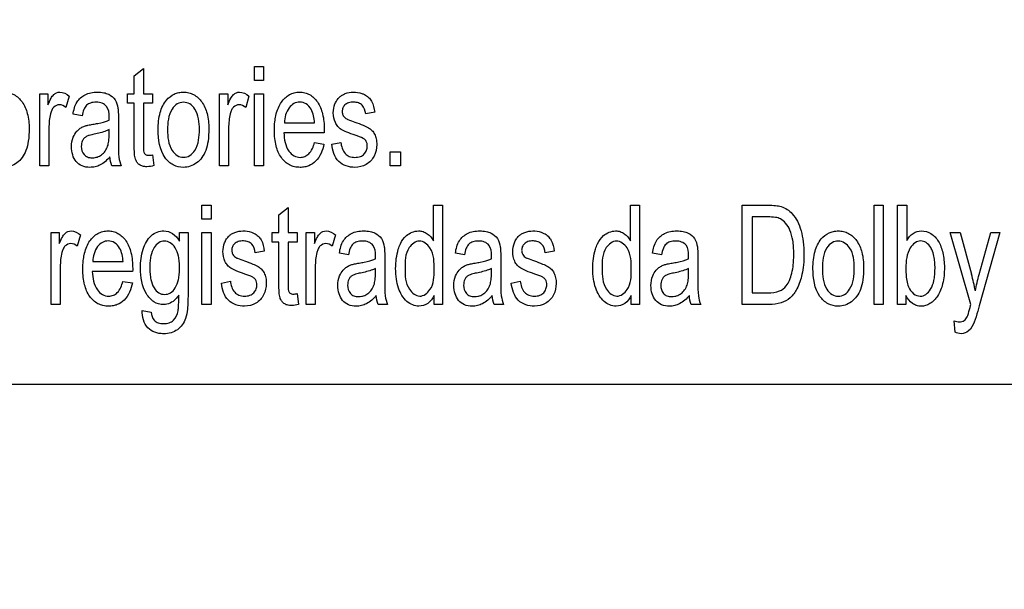
# Model space of a CAD drawing. Units: millimetres. Extents: x 0 to 4000, y 0 to 2000.
# Drawn here: x 2658 to 2682, y 753 to 767 of the extents above; entities that cross this region are included whole.
import ezdxf

# ---------------------------------------------------------------- set-up
doc = ezdxf.new("R2010")
doc.units = ezdxf.units.MM
doc.header["$LTSCALE"] = 220
doc.layers.get('0').update_dxf_attribs({"linetype": 'CONTINUOUS'})
doc.layers.add('7_ALL_FEATURES', color=7, linetype='CONTINUOUS')
doc.layers.add('DEF_DRAFT_DIM', color=7, linetype='CONTINUOUS')
doc.styles.get("Standard").update_dxf_attribs({"font": 'txt', "width": 0.8})
doc.dimstyles.new('DIMSTYLE_5', dxfattribs={"dimtxt": 5, "dimasz": 3, "dimexe": 0.8, "dimexo": 0.2, "dimgap": 1.25, "dimtad": 1, "dimdsep": 46, "dimtxsty": 'Standard', "dimblk": 'OPEN', "dimblk1": 'OPEN', "dimblk2": 'OPEN', "dimcen": 0.09, "dimazin": 2, "dimtp": 0.5, "dimtm": 0.5, "dimtfac": 1, "dimtofl": 0, "dimtmove": 0, "dimatfit": 3, "dimldrblk": 'OPEN', "dimfxl": 1, "dimtolj": 1, "dimarcsym": 0})

# ---------------------------------------------------------------- blocks, each defined once
blk = doc.blocks.new('_OPEN')
at = {"color": 0, "linetype": 'ByBlock'}
for p, q in [((0, 0), (-1, 0.1167)), ((-1, -0.1167), (0, 0)), ((-1, 0), (0, 0))]:
    blk.add_line(p, q, dxfattribs=at)
blk = doc.blocks.new('*D14')
at = {"layer": 'DEF_DRAFT_DIM', "color": 2, "linetype": 'Continuous', "transparency": 16777216}
for p, q in [((2768.927, 802.101), (2768.927, 519.22)), ((2463.827, 626.016), (2463.827, 519.22)), ((2463.827, 520.02), (2616.377, 520.02)), ((2768.927, 520.02), (2616.377, 520.02))]:
    blk.add_line(p, q, dxfattribs=at)
at = {"layer": 'DEF_DRAFT_DIM', "color": 2, "linetype": 'Continuous', "transparency": 16777216, "xscale": 3, "yscale": 3, "zscale": 3, "rotation": 180}
blk.add_blockref('_OPEN', (2463.827, 520.02), dxfattribs=at)
at = {"layer": 'DEF_DRAFT_DIM', "color": 2, "linetype": 'Continuous', "transparency": 16777216, "xscale": 3, "yscale": 3, "zscale": 3}
blk.add_blockref('_OPEN', (2768.927, 520.02), dxfattribs=at)
blk = doc.blocks.new('*D19')
at = {"layer": 'DEF_DRAFT_DIM', "color": 2, "linetype": 'Continuous', "transparency": 16777216}
for p, q in [((2753.353, 813.776), (2423.454, 813.776)), ((2424.254, 813.776), (2424.254, 716.746)), ((2424.254, 619.716), (2424.254, 716.746)), ((2481.607, 619.716), (2423.454, 619.716))]:
    blk.add_line(p, q, dxfattribs=at)
at = {"layer": 'DEF_DRAFT_DIM', "color": 2, "linetype": 'Continuous', "transparency": 16777216, "xscale": 3, "yscale": 3, "zscale": 3}
for p, rotation in [((2424.254, 813.776), 90), ((2424.254, 619.716), 270)]:
    blk.add_blockref('_OPEN', p, dxfattribs=dict(at, rotation=rotation))
blk = doc.blocks.new('*D20')
at = {"layer": 'DEF_DRAFT_DIM', "color": 2, "linetype": 'Continuous', "transparency": 16777216}
for p, q in [((2932.588, 803.216), (2375.546, 803.216)), ((2376.346, 803.216), (2376.346, 711.466)), ((2376.346, 619.716), (2376.346, 711.466)), ((2481.607, 619.716), (2375.546, 619.716))]:
    blk.add_line(p, q, dxfattribs=at)
at = {"layer": 'DEF_DRAFT_DIM', "color": 2, "linetype": 'Continuous', "transparency": 16777216, "xscale": 3, "yscale": 3, "zscale": 3}
for p, rotation in [((2376.346, 803.216), 90), ((2376.346, 619.716), 270)]:
    blk.add_blockref('_OPEN', p, dxfattribs=dict(at, rotation=rotation))

msp = doc.modelspace()

# ---------------------------------------------------------------- linework, layer by layer
at = {"layer": '7_ALL_FEATURES', "color": 40, "linetype": 'Continuous'}
for p, q in [((2660.472, 765.382), (2660.699, 765.565)), ((2660.699, 765.565), (2660.699, 764.939)), ((2663.46, 765.272), (2663.46, 765.62)), ((2663.46, 765.62), (2663.688, 765.62)), ((2663.688, 765.62), (2663.688, 765.272)), ((2660.472, 764.939), (2660.472, 765.382)), ((2663.688, 765.272), (2663.46, 765.272)), ((2658.121, 763.148), (2658.121, 764.939)), ((2658.121, 764.939), (2658.326, 764.939)), ((2658.326, 764.939), (2658.326, 764.667)), ((2658.852, 764.881), (2658.774, 764.6)), ((2660.305, 764.703), (2660.305, 764.939)), ((2660.305, 764.939), (2660.472, 764.939)), ((2660.699, 764.939), (2660.929, 764.939)), ((2660.929, 764.939), (2660.929, 764.703)), ((2662.592, 763.148), (2662.592, 764.939)), ((2662.592, 764.939), (2662.797, 764.939)), ((2662.797, 764.939), (2662.797, 764.667)), ((2663.323, 764.881), (2663.245, 764.6)), ((2663.46, 763.148), (2663.46, 764.939)), ((2663.46, 764.939), (2663.688, 764.939)), ((2663.688, 764.939), (2663.688, 763.148)), ((2660.472, 764.703), (2660.305, 764.703)), ((2660.472, 763.673), (2660.472, 764.703)), ((2660.699, 764.703), (2660.699, 763.656)), ((2660.929, 764.703), (2660.699, 764.703)), ((2659.173, 764.388), (2658.95, 764.428)), ((2660.077, 764.302), (2660.077, 763.898)), ((2666.454, 764.477), (2666.231, 764.437)), ((2658.35, 764.086), (2658.35, 763.148)), ((2659.847, 763.936), (2659.847, 764.047)), ((2662.82, 764.086), (2662.82, 763.148)), ((2664.207, 764.215), (2664.959, 764.215)), ((2665.198, 763.966), (2664.195, 763.966)), ((2664.956, 763.725), (2665.192, 763.686)), ((2665.387, 763.682), (2665.612, 763.73)), ((2660.929, 763.419), (2660.962, 763.151)), ((2666.84, 763.148), (2666.84, 763.494)), ((2666.84, 763.494), (2667.1, 763.494)), ((2667.1, 763.494), (2667.1, 763.148)), ((2658.35, 763.148), (2658.121, 763.148)), ((2660.149, 763.148), (2659.911, 763.148)), ((2662.82, 763.148), (2662.592, 763.148)), ((2663.688, 763.148), (2663.46, 763.148)), ((2667.1, 763.148), (2666.84, 763.148)), ((2662.157, 761.817), (2662.157, 762.166)), ((2662.157, 762.166), (2662.385, 762.166)), ((2662.385, 762.166), (2662.385, 761.817)), ((2664.071, 761.928), (2664.298, 762.111)), ((2664.298, 762.111), (2664.298, 761.485)), ((2667.915, 761.279), (2667.915, 762.166)), ((2667.915, 762.166), (2668.142, 762.166)), ((2668.142, 762.166), (2668.142, 759.694)), ((2672.819, 761.279), (2672.819, 762.166)), ((2672.819, 762.166), (2673.046, 762.166)), ((2673.046, 762.166), (2673.046, 759.694)), ((2675.597, 759.694), (2675.597, 762.166)), ((2675.597, 762.166), (2676.237, 762.166)), ((2678.88, 759.693), (2678.88, 762.166)), ((2678.88, 762.166), (2679.108, 762.166)), ((2679.108, 762.166), (2679.108, 759.693)), ((2679.46, 759.694), (2679.46, 762.166)), ((2679.46, 762.166), (2679.689, 762.166)), ((2679.689, 762.166), (2679.689, 761.284)), ((2664.071, 761.485), (2664.071, 761.928)), ((2675.843, 761.874), (2675.843, 759.985)), ((2676.233, 761.874), (2675.843, 761.874)), ((2662.385, 761.817), (2662.157, 761.817)), ((2658.403, 759.694), (2658.403, 761.485)), ((2658.403, 761.485), (2658.608, 761.485)), ((2658.608, 761.485), (2658.608, 761.213)), ((2659.134, 761.427), (2659.055, 761.146)), ((2661.601, 761.269), (2661.601, 761.485)), ((2661.601, 761.485), (2661.81, 761.485)), ((2661.81, 761.485), (2661.81, 759.937)), ((2662.157, 759.693), (2662.157, 761.485)), ((2662.157, 761.485), (2662.385, 761.485)), ((2662.385, 761.485), (2662.385, 759.693)), ((2663.903, 761.249), (2663.903, 761.485)), ((2663.903, 761.485), (2664.071, 761.485)), ((2664.298, 761.485), (2664.527, 761.485)), ((2664.527, 761.485), (2664.527, 761.249)), ((2664.748, 759.694), (2664.748, 761.485)), ((2664.748, 761.485), (2664.953, 761.485)), ((2664.953, 761.485), (2664.953, 761.213)), ((2665.479, 761.427), (2665.4, 761.146)), ((2681.286, 759.691), (2680.775, 761.485)), ((2680.775, 761.485), (2681.021, 761.485)), ((2681.021, 761.485), (2681.301, 760.447)), ((2681.493, 760.441), (2681.78, 761.485)), ((2682.008, 761.485), (2681.496, 759.663)), ((2681.78, 761.485), (2682.008, 761.485)), ((2664.071, 761.249), (2663.903, 761.249)), ((2664.071, 760.218), (2664.071, 761.249)), ((2664.298, 761.249), (2664.298, 760.202)), ((2664.527, 761.249), (2664.298, 761.249)), ((2663.707, 761.022), (2663.484, 760.982)), ((2665.799, 760.934), (2665.576, 760.974)), ((2666.704, 760.849), (2666.704, 760.444)), ((2668.685, 760.934), (2668.462, 760.974)), ((2669.59, 760.849), (2669.59, 760.444)), ((2670.919, 761.022), (2670.696, 760.982)), ((2673.589, 760.934), (2673.366, 760.974)), ((2674.494, 760.849), (2674.494, 760.444)), ((2658.631, 760.632), (2658.631, 759.694)), ((2659.442, 760.762), (2660.193, 760.762)), ((2664.976, 760.632), (2664.976, 759.694)), ((2660.432, 760.512), (2659.429, 760.512)), ((2666.473, 760.481), (2666.473, 760.592)), ((2669.359, 760.481), (2669.359, 760.592)), ((2674.263, 760.481), (2674.263, 760.592)), ((2660.19, 760.271), (2660.426, 760.232)), ((2662.64, 760.228), (2662.866, 760.276)), ((2669.852, 760.228), (2670.077, 760.276)), ((2664.527, 759.965), (2664.56, 759.697)), ((2667.93, 759.694), (2667.93, 759.92)), ((2672.834, 759.694), (2672.834, 759.92)), ((2675.843, 759.985), (2676.24, 759.985)), ((2679.672, 759.918), (2679.672, 759.694)), ((2658.631, 759.694), (2658.403, 759.694)), ((2662.385, 759.693), (2662.157, 759.693)), ((2664.976, 759.694), (2664.748, 759.694)), ((2666.776, 759.694), (2666.538, 759.694)), ((2668.142, 759.694), (2667.93, 759.694)), ((2669.662, 759.694), (2669.424, 759.694)), ((2673.046, 759.694), (2672.834, 759.694)), ((2674.566, 759.694), (2674.328, 759.694)), ((2676.268, 759.694), (2675.597, 759.694)), ((2679.108, 759.693), (2678.88, 759.693)), ((2679.672, 759.694), (2679.46, 759.694)), ((2660.67, 759.546), (2660.892, 759.502)), ((2680.895, 759.004), (2680.87, 759.289))]:
    msp.add_line(p, q, dxfattribs=at)
at = {"layer": '7_ALL_FEATURES', "color": 7, "linetype": 'Continuous'}
msp.add_line((2611.827, 757.716), (2699.827, 757.716), dxfattribs=at)
at = {"layer": '7_ALL_FEATURES', "color": 40, "linetype": 'Continuous'}
for centre, radius, start, end in [((2656.713, 764.365), 3.135, 358.5211, 359.9712), ((2660.927, 763.471), 0.843, 187.423, 202.6042), ((2663.339, 760.911), 3.135, 358.5211, 359.9712), ((2666.225, 760.911), 3.135, 358.5211, 359.9712), ((2671.13, 760.911), 3.135, 358.5211, 359.9712), ((2676.111, 759.01), 5.385, 10.9535, 15.4833), ((2667.551, 760.017), 0.84, 187.398, 202.6292), ((2670.437, 760.017), 0.84, 187.398, 202.6292), ((2675.341, 760.017), 0.84, 187.398, 202.6292)]:
    msp.add_arc(centre, radius, start, end, dxfattribs=at)
for points, knots in [([(2656.596, 764.043), (2656.596, 764.189), (2656.616, 764.451), (2656.764, 764.769), (2656.954, 764.92), (2657.107, 764.972), (2657.231, 764.984), (2657.359, 764.97), (2657.527, 764.907), (2657.706, 764.735), (2657.836, 764.432), (2657.856, 764.196), (2657.856, 764.069)], [0, 0, 0, 0, 0.175153, 0.312289, 0.410104, 0.45693, 0.505339, 0.558782, 0.610161, 0.719082, 0.846284, 1, 1, 1, 1]), ([(2658.326, 764.667), (2658.349, 764.721), (2658.389, 764.81), (2658.459, 764.916), (2658.538, 764.969), (2658.677, 764.995), (2658.787, 764.935), (2658.852, 764.881)], [0, 0, 0, 0, 0.247939, 0.412404, 0.530418, 0.640522, 1, 1, 1, 1]), ([(2658.95, 764.428), (2658.966, 764.535), (2659.013, 764.736), (2659.21, 764.911), (2659.397, 764.97), (2659.554, 764.983), (2659.705, 764.973), (2659.864, 764.924), (2660.016, 764.799), (2660.054, 764.655), (2660.066, 764.583)], [0, 0, 0, 0, 0.199269, 0.366211, 0.458559, 0.559534, 0.656231, 0.736502, 0.865201, 1, 1, 1, 1]), ([(2661.067, 764.043), (2661.067, 764.189), (2661.087, 764.45), (2661.235, 764.77), (2661.425, 764.92), (2661.578, 764.972), (2661.702, 764.984), (2661.829, 764.97), (2661.998, 764.907), (2662.177, 764.735), (2662.307, 764.432), (2662.327, 764.196), (2662.327, 764.069)], [0, 0, 0, 0, 0.175144, 0.312233, 0.410106, 0.456912, 0.50526, 0.558761, 0.610167, 0.719094, 0.84629, 1, 1, 1, 1]), ([(2662.797, 764.667), (2662.82, 764.721), (2662.859, 764.81), (2662.93, 764.916), (2663.008, 764.969), (2663.148, 764.995), (2663.258, 764.935), (2663.323, 764.881)], [0, 0, 0, 0, 0.247934, 0.412396, 0.530291, 0.640529, 1, 1, 1, 1]), ([(2663.994, 764.392), (2663.997, 764.405), (2664.012, 764.473), (2664.051, 764.59), (2664.147, 764.767), (2664.286, 764.904), (2664.455, 764.97), (2664.586, 764.984), (2664.716, 764.97), (2664.88, 764.905), (2665.056, 764.731), (2665.181, 764.42), (2665.199, 764.179), (2665.199, 764.047)], [0, 0, 0, 0, 0.017816, 0.097853, 0.171195, 0.299166, 0.359177, 0.421593, 0.48209, 0.540432, 0.665449, 0.815243, 1, 1, 1, 1]), ([(2665.969, 763.907), (2665.898, 763.931), (2665.78, 763.974), (2665.63, 764.04), (2665.532, 764.123), (2665.447, 764.259), (2665.41, 764.457), (2665.444, 764.651), (2665.511, 764.779), (2665.571, 764.853), (2665.643, 764.907), (2665.755, 764.961), (2665.925, 764.991), (2666.065, 764.97), (2666.133, 764.947)], [0, 0, 0, 0, 0.12119, 0.202075, 0.262416, 0.323818, 0.455805, 0.576417, 0.632884, 0.686012, 0.728445, 0.777331, 0.884836, 1, 1, 1, 1]), ([(2666.133, 764.947), (2666.155, 764.939), (2666.216, 764.913), (2666.305, 764.854), (2666.415, 764.711), (2666.442, 764.572), (2666.454, 764.477)], [0, 0, 0, 0, 0.118573, 0.327092, 0.522378, 1, 1, 1, 1]), ([(2658.774, 764.6), (2658.727, 764.637), (2658.618, 764.693), (2658.445, 764.611), (2658.382, 764.445), (2658.356, 764.267), (2658.35, 764.147), (2658.35, 764.086)], [0, 0, 0, 0, 0.206614, 0.375292, 0.590218, 0.787792, 1, 1, 1, 1]), ([(2659.848, 764.364), (2659.848, 764.453), (2659.835, 764.607), (2659.695, 764.7), (2659.602, 764.724), (2659.504, 764.731), (2659.391, 764.72), (2659.275, 764.659), (2659.207, 764.537), (2659.183, 764.443), (2659.173, 764.388)], [0, 0, 0, 0, 0.244741, 0.365697, 0.431658, 0.504953, 0.633107, 0.735259, 0.847253, 1, 1, 1, 1]), ([(2660.066, 764.583), (2660.068, 764.567), (2660.077, 764.474), (2660.077, 764.381), (2660.077, 764.302)], [0, 0, 0, 0, 0.16587, 1, 1, 1, 1]), ([(2662.093, 764.054), (2662.093, 764.226), (2662.067, 764.476), (2661.867, 764.696), (2661.697, 764.743), (2661.527, 764.696), (2661.323, 764.474), (2661.301, 764.219), (2661.301, 764.043)], [0, 0, 0, 0, 0.298479, 0.403325, 0.496484, 0.590261, 0.694798, 1, 1, 1, 1]), ([(2663.245, 764.6), (2663.198, 764.637), (2663.089, 764.693), (2662.95, 764.627), (2662.886, 764.533), (2662.849, 764.417), (2662.826, 764.266), (2662.82, 764.147), (2662.82, 764.086)], [0, 0, 0, 0, 0.206166, 0.37448, 0.4757, 0.591072, 0.788244, 1, 1, 1, 1]), ([(2664.959, 764.215), (2664.951, 764.332), (2664.923, 764.516), (2664.762, 764.697), (2664.595, 764.744), (2664.436, 764.705), (2664.259, 764.54), (2664.214, 764.346), (2664.207, 764.215)], [0, 0, 0, 0, 0.250721, 0.380915, 0.49804, 0.604606, 0.71836, 1, 1, 1, 1]), ([(2666.231, 764.437), (2666.222, 764.514), (2666.185, 764.633), (2666.053, 764.721), (2665.931, 764.734), (2665.81, 764.724), (2665.71, 764.67), (2665.657, 764.588), (2665.643, 764.518), (2665.646, 764.479), (2665.647, 764.469)], [0, 0, 0, 0, 0.256826, 0.373092, 0.505, 0.654662, 0.768911, 0.868876, 0.966624, 1, 1, 1, 1]), ([(2659.44, 764.18), (2659.483, 764.187), (2659.621, 764.211), (2659.759, 764.244), (2659.847, 764.284)], [0, 0, 0, 0, 0.311241, 1, 1, 1, 1]), ([(2665.192, 763.686), (2665.16, 763.531), (2665.071, 763.302), (2664.848, 763.15), (2664.71, 763.113), (2664.591, 763.104), (2664.462, 763.116), (2664.289, 763.178), (2664.104, 763.35), (2664.005, 763.595), (2663.965, 763.829), (2663.956, 764.031), (2663.964, 764.222), (2663.983, 764.343), (2663.994, 764.392)], [0, 0, 0, 0, 0.18809, 0.269937, 0.311797, 0.356361, 0.412146, 0.464765, 0.572915, 0.699334, 0.772675, 0.854716, 0.939425, 1, 1, 1, 1]), ([(2665.647, 764.469), (2665.651, 764.442), (2665.672, 764.377), (2665.726, 764.331), (2665.761, 764.311)], [0, 0, 0, 0, 0.401989, 1, 1, 1, 1]), ([(2665.761, 764.311), (2665.769, 764.307), (2665.835, 764.28), (2665.903, 764.256), (2665.962, 764.234)], [0, 0, 0, 0, 0.128782, 1, 1, 1, 1]), ([(2657.856, 764.069), (2657.856, 763.966), (2657.848, 763.781), (2657.793, 763.535), (2657.693, 763.347), (2657.56, 763.212), (2657.401, 763.126), (2657.197, 763.094), (2656.957, 763.147), (2656.643, 763.446), (2656.596, 763.804), (2656.596, 764.043)], [0, 0, 0, 0, 0.122034, 0.217599, 0.296667, 0.370086, 0.439479, 0.507179, 0.61069, 0.71746, 1, 1, 1, 1]), ([(2659.044, 764.005), (2659.053, 764.015), (2659.086, 764.048), (2659.149, 764.095), (2659.233, 764.137), (2659.332, 764.161), (2659.4, 764.173), (2659.44, 764.18)], [0, 0, 0, 0, 0.095207, 0.313337, 0.530385, 0.727247, 1, 1, 1, 1]), ([(2659.847, 764.047), (2659.824, 764.035), (2659.705, 763.981), (2659.577, 763.952), (2659.474, 763.932)], [0, 0, 0, 0, 0.197135, 1, 1, 1, 1]), ([(2662.327, 764.069), (2662.327, 763.966), (2662.319, 763.781), (2662.264, 763.535), (2662.164, 763.347), (2662.031, 763.212), (2661.871, 763.126), (2661.668, 763.094), (2661.428, 763.147), (2661.114, 763.446), (2661.067, 763.804), (2661.067, 764.043)], [0, 0, 0, 0, 0.122033, 0.217598, 0.296666, 0.370085, 0.439489, 0.507278, 0.610701, 0.717461, 1, 1, 1, 1]), ([(2661.301, 764.043), (2661.301, 763.868), (2661.324, 763.613), (2661.527, 763.389), (2661.697, 763.342), (2661.868, 763.389), (2662.072, 763.616), (2662.093, 763.875), (2662.093, 764.054)], [0, 0, 0, 0, 0.301053, 0.404645, 0.497206, 0.589537, 0.693117, 1, 1, 1, 1]), ([(2665.962, 764.234), (2666.031, 764.21), (2666.145, 764.166), (2666.291, 764.104), (2666.39, 764.029), (2666.457, 763.933), (2666.497, 763.811), (2666.513, 763.624), (2666.463, 763.38), (2666.258, 763.154), (2666.06, 763.107), (2665.962, 763.107)], [0, 0, 0, 0, 0.127553, 0.212447, 0.27551, 0.341038, 0.412903, 0.495904, 0.666308, 0.8299, 1, 1, 1, 1]), ([(2659.866, 763.369), (2659.796, 763.29), (2659.684, 763.183), (2659.501, 763.117), (2659.348, 763.101), (2659.174, 763.126), (2659.017, 763.245), (2658.927, 763.419), (2658.899, 763.633), (2658.934, 763.841), (2659.007, 763.962), (2659.044, 764.005)], [0, 0, 0, 0, 0.1796, 0.253122, 0.327224, 0.440203, 0.542737, 0.64866, 0.765729, 0.904212, 1, 1, 1, 1]), ([(2659.474, 763.932), (2659.434, 763.925), (2659.366, 763.909), (2659.279, 763.878), (2659.22, 763.832), (2659.169, 763.751), (2659.139, 763.608), (2659.186, 763.443), (2659.309, 763.355), (2659.412, 763.341), (2659.478, 763.347), (2659.503, 763.352)], [0, 0, 0, 0, 0.122713, 0.207069, 0.27298, 0.341076, 0.487471, 0.699816, 0.803667, 0.921599, 1, 1, 1, 1]), ([(2659.503, 763.352), (2659.519, 763.355), (2659.574, 763.37), (2659.664, 763.418), (2659.755, 763.511), (2659.816, 763.629), (2659.843, 763.774), (2659.847, 763.877), (2659.847, 763.936)], [0, 0, 0, 0, 0.063802, 0.231553, 0.40372, 0.585168, 0.761544, 1, 1, 1, 1]), ([(2660.077, 763.898), (2660.077, 763.834), (2660.079, 763.656), (2660.077, 763.476), (2660.092, 763.363)], [0, 0, 0, 0, 0.358378, 1, 1, 1, 1]), ([(2664.195, 763.966), (2664.201, 763.81), (2664.239, 763.581), (2664.435, 763.385), (2664.588, 763.347), (2664.721, 763.371), (2664.875, 763.479), (2664.929, 763.624), (2664.956, 763.725)], [0, 0, 0, 0, 0.347531, 0.475297, 0.593161, 0.680843, 0.768269, 1, 1, 1, 1]), ([(2666.203, 763.805), (2666.193, 763.813), (2666.12, 763.857), (2666.038, 763.884), (2665.969, 763.907)], [0, 0, 0, 0, 0.151348, 1, 1, 1, 1]), ([(2666.268, 763.674), (2666.266, 763.694), (2666.254, 763.743), (2666.224, 763.785), (2666.203, 763.805)], [0, 0, 0, 0, 0.418478, 1, 1, 1, 1]), ([(2660.962, 763.151), (2660.906, 763.135), (2660.811, 763.119), (2660.684, 763.129), (2660.595, 763.171), (2660.534, 763.235), (2660.49, 763.328), (2660.475, 763.477), (2660.472, 763.597), (2660.472, 763.673)], [0, 0, 0, 0, 0.192735, 0.314991, 0.415568, 0.50813, 0.602637, 0.750183, 1, 1, 1, 1]), ([(2660.699, 763.656), (2660.699, 763.62), (2660.7, 763.565), (2660.706, 763.496), (2660.725, 763.455), (2660.76, 763.416), (2660.837, 763.402), (2660.896, 763.413), (2660.929, 763.419)], [0, 0, 0, 0, 0.253971, 0.397992, 0.486217, 0.569272, 0.760055, 1, 1, 1, 1]), ([(2665.962, 763.107), (2665.82, 763.107), (2665.492, 763.205), (2665.407, 763.529), (2665.387, 763.682)], [0, 0, 0, 0, 0.478007, 1, 1, 1, 1]), ([(2665.612, 763.73), (2665.623, 763.632), (2665.663, 763.481), (2665.823, 763.369), (2665.96, 763.351), (2666.093, 763.366), (2666.199, 763.434), (2666.257, 763.532), (2666.271, 763.616), (2666.269, 763.663), (2666.268, 763.674)], [0, 0, 0, 0, 0.27762, 0.396333, 0.52841, 0.658039, 0.766108, 0.868182, 0.970612, 1, 1, 1, 1]), ([(2676.237, 762.166), (2676.301, 762.166), (2676.412, 762.163), (2676.576, 762.136), (2676.721, 762.069), (2676.861, 761.943), (2676.981, 761.762), (2677.07, 761.524), (2677.123, 761.246), (2677.138, 760.959), (2677.127, 760.687), (2677.081, 760.395), (2676.987, 760.108), (2676.809, 759.85), (2676.556, 759.713), (2676.368, 759.694), (2676.268, 759.694)], [0, 0, 0, 0, 0.055411, 0.096534, 0.143756, 0.191623, 0.257415, 0.330211, 0.41156, 0.502142, 0.579004, 0.647465, 0.75792, 0.839187, 0.912677, 1, 1, 1, 1]), ([(2676.24, 759.985), (2676.337, 759.985), (2676.512, 759.996), (2676.694, 760.138), (2676.781, 760.303), (2676.839, 760.482), (2676.867, 760.658), (2676.878, 760.817), (2676.881, 760.964), (2676.876, 761.124), (2676.855, 761.326), (2676.801, 761.531), (2676.694, 761.714), (2676.566, 761.831), (2676.404, 761.87), (2676.297, 761.874), (2676.233, 761.874)], [0, 0, 0, 0, 0.111138, 0.191254, 0.251056, 0.322073, 0.405944, 0.453437, 0.504752, 0.574457, 0.635913, 0.736292, 0.813818, 0.876581, 0.927785, 1, 1, 1, 1]), ([(2658.608, 761.213), (2658.63, 761.268), (2658.67, 761.356), (2658.74, 761.462), (2658.819, 761.515), (2658.959, 761.541), (2659.068, 761.481), (2659.134, 761.427)], [0, 0, 0, 0, 0.247847, 0.412194, 0.530206, 0.640539, 1, 1, 1, 1]), ([(2659.228, 760.938), (2659.231, 760.951), (2659.247, 761.019), (2659.285, 761.136), (2659.381, 761.313), (2659.52, 761.45), (2659.689, 761.516), (2659.82, 761.53), (2659.95, 761.516), (2660.115, 761.452), (2660.29, 761.276), (2660.415, 760.966), (2660.433, 760.724), (2660.433, 760.592)], [0, 0, 0, 0, 0.017814, 0.097891, 0.171329, 0.299254, 0.359243, 0.421636, 0.482129, 0.540486, 0.66557, 0.81531, 1, 1, 1, 1]), ([(2661.206, 759.694), (2661.121, 759.694), (2660.939, 759.739), (2660.68, 760.058), (2660.598, 760.543), (2660.659, 761.049), (2660.826, 761.374), (2661.037, 761.506), (2661.151, 761.527), (2661.208, 761.526)], [0, 0, 0, 0, 0.106455, 0.219784, 0.49484, 0.694691, 0.858407, 0.929044, 1, 1, 1, 1]), ([(2661.208, 761.526), (2661.283, 761.524), (2661.45, 761.477), (2661.556, 761.343), (2661.601, 761.269)], [0, 0, 0, 0, 0.464911, 1, 1, 1, 1]), ([(2663.223, 760.453), (2663.151, 760.477), (2663.033, 760.52), (2662.883, 760.586), (2662.785, 760.669), (2662.701, 760.805), (2662.664, 761.003), (2662.698, 761.197), (2662.764, 761.325), (2662.825, 761.398), (2662.896, 761.454), (2663.009, 761.507), (2663.178, 761.537), (2663.319, 761.516), (2663.386, 761.493)], [0, 0, 0, 0, 0.121229, 0.202169, 0.262436, 0.323922, 0.455624, 0.576501, 0.632815, 0.685865, 0.728444, 0.777342, 0.884838, 1, 1, 1, 1]), ([(2663.386, 761.493), (2663.409, 761.485), (2663.47, 761.459), (2663.559, 761.4), (2663.669, 761.257), (2663.695, 761.118), (2663.707, 761.022)], [0, 0, 0, 0, 0.118499, 0.327142, 0.522655, 1, 1, 1, 1]), ([(2664.953, 761.213), (2664.975, 761.268), (2665.015, 761.356), (2665.085, 761.462), (2665.164, 761.515), (2665.303, 761.541), (2665.413, 761.481), (2665.479, 761.427)], [0, 0, 0, 0, 0.247958, 0.412436, 0.530192, 0.640494, 1, 1, 1, 1]), ([(2665.576, 760.974), (2665.593, 761.08), (2665.639, 761.282), (2665.836, 761.457), (2666.023, 761.517), (2666.18, 761.53), (2666.331, 761.519), (2666.49, 761.47), (2666.642, 761.345), (2666.68, 761.201), (2666.692, 761.129)], [0, 0, 0, 0, 0.199279, 0.36623, 0.458673, 0.559657, 0.656372, 0.736698, 0.865194, 1, 1, 1, 1]), ([(2667.093, 761.206), (2667.13, 761.282), (2667.241, 761.444), (2667.475, 761.541), (2667.66, 761.515), (2667.799, 761.442), (2667.877, 761.348), (2667.915, 761.279)], [0, 0, 0, 0, 0.242241, 0.552129, 0.663936, 0.773085, 1, 1, 1, 1]), ([(2668.462, 760.974), (2668.479, 761.08), (2668.525, 761.282), (2668.722, 761.457), (2668.909, 761.517), (2669.066, 761.53), (2669.217, 761.519), (2669.376, 761.47), (2669.528, 761.345), (2669.566, 761.201), (2669.578, 761.129)], [0, 0, 0, 0, 0.199279, 0.36623, 0.458673, 0.559657, 0.656372, 0.736698, 0.865194, 1, 1, 1, 1]), ([(2670.434, 760.453), (2670.363, 760.477), (2670.245, 760.52), (2670.095, 760.586), (2669.996, 760.669), (2669.913, 760.805), (2669.875, 761.003), (2669.909, 761.197), (2669.975, 761.325), (2670.036, 761.398), (2670.108, 761.454), (2670.22, 761.507), (2670.39, 761.537), (2670.53, 761.516), (2670.598, 761.493)], [0, 0, 0, 0, 0.121229, 0.202169, 0.262436, 0.323922, 0.455623, 0.5765, 0.632814, 0.685865, 0.728443, 0.777341, 0.884837, 1, 1, 1, 1]), ([(2670.598, 761.493), (2670.62, 761.485), (2670.681, 761.459), (2670.77, 761.4), (2670.88, 761.257), (2670.907, 761.118), (2670.919, 761.022)], [0, 0, 0, 0, 0.118497, 0.32714, 0.522654, 1, 1, 1, 1]), ([(2671.998, 761.206), (2672.034, 761.282), (2672.145, 761.444), (2672.379, 761.541), (2672.564, 761.515), (2672.704, 761.442), (2672.782, 761.348), (2672.819, 761.279)], [0, 0, 0, 0, 0.242228, 0.552096, 0.663927, 0.773264, 1, 1, 1, 1]), ([(2673.366, 760.974), (2673.383, 761.08), (2673.429, 761.282), (2673.626, 761.457), (2673.813, 761.517), (2673.971, 761.53), (2674.122, 761.519), (2674.281, 761.47), (2674.433, 761.345), (2674.471, 761.201), (2674.482, 761.129)], [0, 0, 0, 0, 0.199312, 0.366129, 0.458639, 0.559695, 0.656402, 0.73672, 0.865206, 1, 1, 1, 1]), ([(2677.358, 760.589), (2677.358, 760.735), (2677.378, 760.996), (2677.526, 761.315), (2677.715, 761.466), (2677.868, 761.518), (2677.992, 761.53), (2678.12, 761.516), (2678.288, 761.453), (2678.468, 761.282), (2678.598, 760.978), (2678.618, 760.742), (2678.618, 760.614)], [0, 0, 0, 0, 0.17503, 0.312017, 0.409948, 0.456774, 0.505123, 0.558623, 0.610044, 0.718911, 0.846196, 1, 1, 1, 1]), ([(2679.689, 761.284), (2679.731, 761.354), (2679.83, 761.48), (2680.068, 761.549), (2680.31, 761.475), (2680.501, 761.267), (2680.603, 760.965), (2680.627, 760.739), (2680.627, 760.616)], [0, 0, 0, 0, 0.148824, 0.278489, 0.427437, 0.586445, 0.776628, 1, 1, 1, 1]), ([(2659.055, 761.146), (2659.008, 761.183), (2658.899, 761.238), (2658.76, 761.172), (2658.696, 761.079), (2658.66, 760.963), (2658.637, 760.812), (2658.631, 760.693), (2658.631, 760.632)], [0, 0, 0, 0, 0.206125, 0.374678, 0.475298, 0.590564, 0.788212, 1, 1, 1, 1]), ([(2660.193, 760.762), (2660.185, 760.878), (2660.157, 761.062), (2659.996, 761.243), (2659.829, 761.29), (2659.67, 761.251), (2659.494, 761.086), (2659.448, 760.892), (2659.442, 760.762)], [0, 0, 0, 0, 0.250788, 0.380992, 0.498127, 0.604713, 0.718693, 1, 1, 1, 1]), ([(2661.598, 760.611), (2661.598, 760.662), (2661.594, 760.759), (2661.57, 760.929), (2661.508, 761.099), (2661.383, 761.24), (2661.225, 761.289), (2661.068, 761.241), (2660.945, 761.102), (2660.888, 760.934), (2660.863, 760.768), (2660.859, 760.672), (2660.859, 760.622)], [0, 0, 0, 0, 0.093332, 0.175246, 0.309794, 0.414813, 0.50461, 0.592904, 0.695904, 0.827715, 0.908335, 1, 1, 1, 1]), ([(2663.484, 760.982), (2663.476, 761.059), (2663.439, 761.179), (2663.307, 761.267), (2663.185, 761.28), (2663.064, 761.27), (2662.963, 761.216), (2662.91, 761.134), (2662.896, 761.064), (2662.899, 761.024), (2662.901, 761.014)], [0, 0, 0, 0, 0.25671, 0.373293, 0.505047, 0.654678, 0.769019, 0.868939, 0.966644, 1, 1, 1, 1]), ([(2665.4, 761.146), (2665.353, 761.183), (2665.244, 761.238), (2665.105, 761.172), (2665.041, 761.079), (2665.004, 760.963), (2664.982, 760.812), (2664.976, 760.693), (2664.976, 760.632)], [0, 0, 0, 0, 0.206147, 0.374445, 0.475229, 0.59052, 0.78819, 1, 1, 1, 1]), ([(2666.474, 760.91), (2666.474, 760.999), (2666.462, 761.153), (2666.321, 761.246), (2666.228, 761.27), (2666.13, 761.277), (2666.017, 761.267), (2665.902, 761.204), (2665.834, 761.083), (2665.81, 760.989), (2665.799, 760.934)], [0, 0, 0, 0, 0.244405, 0.36556, 0.431597, 0.504935, 0.633162, 0.735573, 0.847573, 1, 1, 1, 1]), ([(2666.692, 761.129), (2666.694, 761.113), (2666.703, 761.02), (2666.704, 760.927), (2666.704, 760.849)], [0, 0, 0, 0, 0.166911, 1, 1, 1, 1]), ([(2667.93, 759.92), (2667.893, 759.843), (2667.797, 759.701), (2667.577, 759.638), (2667.392, 759.674), (2667.188, 759.806), (2667.052, 760.048), (2666.985, 760.336), (2666.97, 760.587), (2666.985, 760.837), (2667.028, 761.045), (2667.073, 761.164), (2667.093, 761.206)], [0, 0, 0, 0, 0.109626, 0.207696, 0.275344, 0.347101, 0.51497, 0.615737, 0.727412, 0.837584, 0.939058, 1, 1, 1, 1]), ([(2667.934, 760.562), (2667.934, 760.745), (2667.939, 761.052), (2667.569, 761.353), (2667.202, 761.063), (2667.209, 760.765), (2667.209, 760.588)], [0, 0, 0, 0, 0.323971, 0.508766, 0.68709, 1, 1, 1, 1]), ([(2669.36, 760.91), (2669.36, 760.999), (2669.348, 761.153), (2669.207, 761.246), (2669.114, 761.27), (2669.016, 761.277), (2668.903, 761.267), (2668.788, 761.204), (2668.72, 761.083), (2668.696, 760.989), (2668.685, 760.934)], [0, 0, 0, 0, 0.244405, 0.36556, 0.431597, 0.504935, 0.633162, 0.735573, 0.847573, 1, 1, 1, 1]), ([(2669.578, 761.129), (2669.58, 761.113), (2669.589, 761.02), (2669.59, 760.927), (2669.59, 760.849)], [0, 0, 0, 0, 0.166911, 1, 1, 1, 1]), ([(2670.696, 760.982), (2670.687, 761.059), (2670.65, 761.179), (2670.518, 761.267), (2670.396, 761.28), (2670.275, 761.27), (2670.175, 761.216), (2670.121, 761.134), (2670.108, 761.064), (2670.111, 761.024), (2670.112, 761.014)], [0, 0, 0, 0, 0.25671, 0.373293, 0.505047, 0.654678, 0.769019, 0.868939, 0.966644, 1, 1, 1, 1]), ([(2672.834, 759.92), (2672.798, 759.843), (2672.701, 759.701), (2672.481, 759.638), (2672.297, 759.674), (2672.092, 759.806), (2671.956, 760.049), (2671.89, 760.336), (2671.874, 760.587), (2671.889, 760.837), (2671.932, 761.045), (2671.977, 761.164), (2671.998, 761.206)], [0, 0, 0, 0, 0.109631, 0.207704, 0.275354, 0.347114, 0.514929, 0.615722, 0.727403, 0.837579, 0.939057, 1, 1, 1, 1]), ([(2672.838, 760.562), (2672.838, 760.745), (2672.844, 761.052), (2672.473, 761.353), (2672.106, 761.063), (2672.113, 760.765), (2672.113, 760.588)], [0, 0, 0, 0, 0.323909, 0.508814, 0.687121, 1, 1, 1, 1]), ([(2674.264, 760.91), (2674.264, 760.999), (2674.252, 761.153), (2674.111, 761.246), (2674.019, 761.27), (2673.92, 761.277), (2673.808, 761.267), (2673.692, 761.204), (2673.624, 761.083), (2673.6, 760.989), (2673.589, 760.934)], [0, 0, 0, 0, 0.244387, 0.365533, 0.431565, 0.504898, 0.633116, 0.735519, 0.847527, 1, 1, 1, 1]), ([(2674.482, 761.129), (2674.485, 761.113), (2674.494, 761.02), (2674.494, 760.927), (2674.494, 760.849)], [0, 0, 0, 0, 0.166911, 1, 1, 1, 1]), ([(2678.384, 760.6), (2678.384, 760.772), (2678.368, 761.078), (2678.046, 761.308), (2677.817, 761.242), (2677.614, 761.021), (2677.592, 760.765), (2677.592, 760.589)], [0, 0, 0, 0, 0.300495, 0.493083, 0.587493, 0.692736, 1, 1, 1, 1]), ([(2680.313, 761.064), (2680.306, 761.08), (2680.272, 761.144), (2680.191, 761.241), (2680.036, 761.292), (2679.88, 761.239), (2679.697, 761.018), (2679.669, 760.773), (2679.669, 760.603)], [0, 0, 0, 0, 0.042374, 0.184356, 0.303896, 0.42588, 0.572913, 1, 1, 1, 1]), ([(2660.426, 760.232), (2660.394, 760.077), (2660.305, 759.848), (2660.082, 759.696), (2659.945, 759.659), (2659.825, 759.649), (2659.696, 759.662), (2659.523, 759.724), (2659.339, 759.896), (2659.239, 760.141), (2659.199, 760.375), (2659.19, 760.576), (2659.199, 760.768), (2659.217, 760.888), (2659.228, 760.938)], [0, 0, 0, 0, 0.187933, 0.269849, 0.311735, 0.356308, 0.412102, 0.464738, 0.573024, 0.699369, 0.772651, 0.854672, 0.939397, 1, 1, 1, 1]), ([(2662.901, 761.014), (2662.904, 760.988), (2662.926, 760.923), (2662.979, 760.876), (2663.014, 760.858)], [0, 0, 0, 0, 0.403106, 1, 1, 1, 1]), ([(2663.014, 760.858), (2663.022, 760.853), (2663.089, 760.826), (2663.157, 760.802), (2663.216, 760.78)], [0, 0, 0, 0, 0.129812, 1, 1, 1, 1]), ([(2670.112, 761.014), (2670.116, 760.988), (2670.137, 760.923), (2670.19, 760.876), (2670.225, 760.858)], [0, 0, 0, 0, 0.403106, 1, 1, 1, 1]), ([(2670.225, 760.858), (2670.234, 760.853), (2670.3, 760.826), (2670.368, 760.802), (2670.427, 760.78)], [0, 0, 0, 0, 0.129344, 1, 1, 1, 1]), ([(2679.735, 760.137), (2679.765, 760.072), (2679.835, 759.953), (2680.017, 759.883), (2680.184, 759.939), (2680.305, 760.086), (2680.366, 760.261), (2680.39, 760.437), (2680.396, 760.593), (2680.391, 760.748), (2680.37, 760.908), (2680.339, 761.011), (2680.313, 761.064)], [0, 0, 0, 0, 0.125403, 0.226503, 0.311018, 0.412888, 0.546132, 0.627745, 0.720974, 0.815604, 0.897731, 1, 1, 1, 1]), ([(2660.859, 760.622), (2660.859, 760.567), (2660.863, 760.465), (2660.887, 760.29), (2660.942, 760.116), (2661.069, 759.975), (2661.228, 759.931), (2661.386, 759.976), (2661.513, 760.115), (2661.571, 760.285), (2661.594, 760.457), (2661.598, 760.557), (2661.598, 760.611)], [0, 0, 0, 0, 0.097179, 0.180838, 0.313495, 0.414848, 0.502983, 0.591599, 0.691891, 0.822877, 0.905069, 1, 1, 1, 1]), ([(2663.216, 760.78), (2663.285, 760.756), (2663.398, 760.712), (2663.545, 760.651), (2663.644, 760.575), (2663.71, 760.479), (2663.751, 760.357), (2663.767, 760.17), (2663.717, 759.926), (2663.512, 759.698), (2663.313, 759.653), (2663.216, 759.653)], [0, 0, 0, 0, 0.127504, 0.212364, 0.275388, 0.340814, 0.412945, 0.495953, 0.666292, 0.830042, 1, 1, 1, 1]), ([(2665.67, 760.551), (2665.68, 760.561), (2665.712, 760.594), (2665.775, 760.641), (2665.86, 760.682), (2665.958, 760.707), (2666.027, 760.72), (2666.066, 760.726)], [0, 0, 0, 0, 0.095255, 0.31335, 0.530004, 0.727071, 1, 1, 1, 1]), ([(2666.066, 760.726), (2666.109, 760.733), (2666.247, 760.758), (2666.385, 760.79), (2666.473, 760.83)], [0, 0, 0, 0, 0.311204, 1, 1, 1, 1]), ([(2668.556, 760.551), (2668.566, 760.561), (2668.598, 760.594), (2668.661, 760.641), (2668.746, 760.682), (2668.844, 760.707), (2668.913, 760.72), (2668.952, 760.726)], [0, 0, 0, 0, 0.095255, 0.31335, 0.530004, 0.727071, 1, 1, 1, 1]), ([(2668.952, 760.726), (2668.995, 760.733), (2669.133, 760.758), (2669.271, 760.79), (2669.359, 760.83)], [0, 0, 0, 0, 0.311204, 1, 1, 1, 1]), ([(2670.427, 760.78), (2670.496, 760.756), (2670.61, 760.712), (2670.756, 760.651), (2670.855, 760.575), (2670.921, 760.479), (2670.962, 760.357), (2670.978, 760.17), (2670.928, 759.926), (2670.723, 759.698), (2670.525, 759.653), (2670.427, 759.653)], [0, 0, 0, 0, 0.127504, 0.212364, 0.275388, 0.340814, 0.412945, 0.495953, 0.666292, 0.830042, 1, 1, 1, 1]), ([(2673.46, 760.551), (2673.47, 760.561), (2673.502, 760.595), (2673.566, 760.641), (2673.65, 760.682), (2673.749, 760.707), (2673.817, 760.72), (2673.856, 760.726)], [0, 0, 0, 0, 0.095186, 0.313734, 0.530495, 0.727528, 1, 1, 1, 1]), ([(2673.856, 760.726), (2673.9, 760.733), (2674.037, 760.758), (2674.176, 760.79), (2674.263, 760.83)], [0, 0, 0, 0, 0.311369, 1, 1, 1, 1]), ([(2678.618, 760.614), (2678.618, 760.511), (2678.609, 760.327), (2678.555, 760.08), (2678.455, 759.893), (2678.321, 759.758), (2678.162, 759.671), (2677.958, 759.64), (2677.719, 759.693), (2677.404, 759.992), (2677.358, 760.35), (2677.358, 760.589)], [0, 0, 0, 0, 0.121932, 0.217553, 0.296605, 0.37001, 0.439401, 0.507176, 0.610578, 0.717317, 1, 1, 1, 1]), ([(2680.627, 760.616), (2680.627, 760.48), (2680.609, 760.231), (2680.484, 759.913), (2680.317, 759.733), (2680.163, 759.663), (2680.047, 759.648), (2679.932, 759.663), (2679.786, 759.737), (2679.711, 759.842), (2679.672, 759.918)], [0, 0, 0, 0, 0.238396, 0.429898, 0.58463, 0.652504, 0.720201, 0.786399, 0.851236, 1, 1, 1, 1]), ([(2659.429, 760.512), (2659.436, 760.356), (2659.473, 760.127), (2659.669, 759.931), (2659.822, 759.893), (2659.955, 759.916), (2660.11, 760.024), (2660.163, 760.17), (2660.19, 760.271)], [0, 0, 0, 0, 0.3473, 0.475211, 0.593009, 0.680657, 0.768164, 1, 1, 1, 1]), ([(2663.456, 760.35), (2663.447, 760.358), (2663.373, 760.403), (2663.291, 760.43), (2663.223, 760.453)], [0, 0, 0, 0, 0.151975, 1, 1, 1, 1]), ([(2666.492, 759.915), (2666.422, 759.836), (2666.31, 759.73), (2666.127, 759.663), (2665.974, 759.646), (2665.8, 759.671), (2665.644, 759.791), (2665.553, 759.965), (2665.526, 760.179), (2665.561, 760.387), (2665.633, 760.509), (2665.67, 760.551)], [0, 0, 0, 0, 0.179537, 0.253084, 0.327177, 0.440116, 0.542614, 0.6485, 0.765528, 0.904254, 1, 1, 1, 1]), ([(2666.101, 760.478), (2666.06, 760.47), (2665.992, 760.455), (2665.905, 760.424), (2665.847, 760.378), (2665.795, 760.297), (2665.766, 760.153), (2665.812, 759.989), (2665.935, 759.9), (2666.038, 759.887), (2666.104, 759.893), (2666.13, 759.898)], [0, 0, 0, 0, 0.122659, 0.207083, 0.272828, 0.340704, 0.487595, 0.699925, 0.803657, 0.921614, 1, 1, 1, 1]), ([(2666.473, 760.592), (2666.45, 760.58), (2666.331, 760.527), (2666.203, 760.498), (2666.101, 760.478)], [0, 0, 0, 0, 0.197135, 1, 1, 1, 1]), ([(2666.13, 759.898), (2666.145, 759.901), (2666.201, 759.915), (2666.29, 759.963), (2666.381, 760.057), (2666.442, 760.175), (2666.469, 760.32), (2666.473, 760.422), (2666.473, 760.481)], [0, 0, 0, 0, 0.063825, 0.231595, 0.404033, 0.585814, 0.761605, 1, 1, 1, 1]), ([(2666.704, 760.444), (2666.704, 760.38), (2666.706, 760.202), (2666.704, 760.022), (2666.718, 759.909)], [0, 0, 0, 0, 0.358378, 1, 1, 1, 1]), ([(2667.209, 760.588), (2667.209, 760.412), (2667.215, 760.119), (2667.572, 759.825), (2667.932, 760.104), (2667.934, 760.393), (2667.934, 760.562)], [0, 0, 0, 0, 0.31987, 0.507485, 0.691, 1, 1, 1, 1]), ([(2669.378, 759.915), (2669.308, 759.836), (2669.196, 759.73), (2669.013, 759.663), (2668.86, 759.646), (2668.686, 759.671), (2668.53, 759.791), (2668.439, 759.965), (2668.412, 760.179), (2668.447, 760.387), (2668.519, 760.509), (2668.556, 760.551)], [0, 0, 0, 0, 0.179537, 0.253084, 0.327177, 0.440116, 0.542614, 0.6485, 0.765528, 0.904254, 1, 1, 1, 1]), ([(2668.987, 760.478), (2668.946, 760.47), (2668.878, 760.455), (2668.791, 760.424), (2668.733, 760.378), (2668.681, 760.297), (2668.652, 760.153), (2668.698, 759.989), (2668.821, 759.9), (2668.924, 759.887), (2668.99, 759.893), (2669.016, 759.898)], [0, 0, 0, 0, 0.122659, 0.207083, 0.272828, 0.340704, 0.487595, 0.699925, 0.803657, 0.921614, 1, 1, 1, 1]), ([(2669.359, 760.592), (2669.336, 760.58), (2669.217, 760.527), (2669.089, 760.498), (2668.987, 760.478)], [0, 0, 0, 0, 0.197135, 1, 1, 1, 1]), ([(2669.016, 759.898), (2669.031, 759.901), (2669.087, 759.915), (2669.176, 759.963), (2669.267, 760.057), (2669.328, 760.175), (2669.355, 760.32), (2669.359, 760.422), (2669.359, 760.481)], [0, 0, 0, 0, 0.063825, 0.231595, 0.404033, 0.585814, 0.761605, 1, 1, 1, 1]), ([(2669.59, 760.444), (2669.59, 760.38), (2669.592, 760.202), (2669.59, 760.022), (2669.604, 759.909)], [0, 0, 0, 0, 0.358378, 1, 1, 1, 1]), ([(2670.668, 760.35), (2670.658, 760.358), (2670.585, 760.403), (2670.503, 760.43), (2670.434, 760.453)], [0, 0, 0, 0, 0.151975, 1, 1, 1, 1]), ([(2672.113, 760.588), (2672.113, 760.412), (2672.119, 760.119), (2672.476, 759.825), (2672.836, 760.104), (2672.838, 760.393), (2672.838, 760.562)], [0, 0, 0, 0, 0.31987, 0.507485, 0.691, 1, 1, 1, 1]), ([(2674.283, 759.915), (2674.213, 759.836), (2674.101, 759.73), (2673.918, 759.663), (2673.765, 759.646), (2673.591, 759.671), (2673.434, 759.791), (2673.343, 759.965), (2673.316, 760.179), (2673.351, 760.387), (2673.423, 760.509), (2673.46, 760.551)], [0, 0, 0, 0, 0.179544, 0.253094, 0.327189, 0.440132, 0.542634, 0.648551, 0.765575, 0.904306, 1, 1, 1, 1]), ([(2673.891, 760.478), (2673.85, 760.47), (2673.783, 760.455), (2673.696, 760.424), (2673.637, 760.378), (2673.585, 760.297), (2673.556, 760.153), (2673.603, 759.989), (2673.726, 759.9), (2673.829, 759.887), (2673.894, 759.893), (2673.92, 759.898)], [0, 0, 0, 0, 0.12247, 0.206884, 0.272646, 0.340539, 0.487467, 0.69985, 0.803608, 0.921594, 1, 1, 1, 1]), ([(2674.263, 760.592), (2674.241, 760.58), (2674.122, 760.527), (2673.993, 760.498), (2673.891, 760.478)], [0, 0, 0, 0, 0.197276, 1, 1, 1, 1]), ([(2673.92, 759.898), (2673.936, 759.901), (2673.991, 759.915), (2674.081, 759.963), (2674.171, 760.057), (2674.233, 760.175), (2674.26, 760.32), (2674.263, 760.422), (2674.263, 760.481)], [0, 0, 0, 0, 0.063825, 0.231595, 0.404033, 0.585814, 0.761605, 1, 1, 1, 1]), ([(2674.494, 760.444), (2674.494, 760.38), (2674.496, 760.202), (2674.494, 760.022), (2674.509, 759.909)], [0, 0, 0, 0, 0.358378, 1, 1, 1, 1]), ([(2677.592, 760.589), (2677.592, 760.414), (2677.614, 760.158), (2677.817, 759.935), (2677.988, 759.887), (2678.158, 759.935), (2678.363, 760.162), (2678.384, 760.421), (2678.384, 760.6)], [0, 0, 0, 0, 0.301184, 0.404641, 0.497182, 0.589464, 0.692989, 1, 1, 1, 1]), ([(2679.669, 760.603), (2679.669, 760.553), (2679.674, 760.397), (2679.691, 760.235), (2679.735, 760.137)], [0, 0, 0, 0, 0.31826, 1, 1, 1, 1]), ([(2663.216, 759.653), (2663.074, 759.653), (2662.746, 759.751), (2662.661, 760.075), (2662.64, 760.228)], [0, 0, 0, 0, 0.478007, 1, 1, 1, 1]), ([(2662.866, 760.276), (2662.876, 760.177), (2662.917, 760.027), (2663.076, 759.915), (2663.213, 759.897), (2663.347, 759.912), (2663.452, 759.981), (2663.511, 760.078), (2663.525, 760.162), (2663.523, 760.209), (2663.522, 760.219)], [0, 0, 0, 0, 0.277679, 0.396286, 0.528212, 0.658089, 0.766442, 0.868173, 0.970565, 1, 1, 1, 1]), ([(2663.522, 760.219), (2663.519, 760.24), (2663.508, 760.289), (2663.478, 760.331), (2663.456, 760.35)], [0, 0, 0, 0, 0.420316, 1, 1, 1, 1]), ([(2664.56, 759.697), (2664.504, 759.681), (2664.409, 759.665), (2664.282, 759.675), (2664.194, 759.717), (2664.133, 759.781), (2664.088, 759.874), (2664.074, 760.023), (2664.071, 760.143), (2664.071, 760.218)], [0, 0, 0, 0, 0.192764, 0.315063, 0.415561, 0.508447, 0.60258, 0.750362, 1, 1, 1, 1]), ([(2664.298, 760.202), (2664.298, 760.166), (2664.299, 760.11), (2664.305, 760.041), (2664.324, 760.001), (2664.358, 759.962), (2664.435, 759.948), (2664.494, 759.959), (2664.527, 759.965)], [0, 0, 0, 0, 0.253701, 0.398292, 0.485604, 0.568608, 0.759872, 1, 1, 1, 1]), ([(2670.427, 759.653), (2670.285, 759.653), (2669.957, 759.751), (2669.872, 760.075), (2669.852, 760.228)], [0, 0, 0, 0, 0.478007, 1, 1, 1, 1]), ([(2670.077, 760.276), (2670.088, 760.177), (2670.128, 760.027), (2670.288, 759.915), (2670.425, 759.897), (2670.558, 759.912), (2670.663, 759.981), (2670.722, 760.078), (2670.736, 760.162), (2670.734, 760.209), (2670.733, 760.219)], [0, 0, 0, 0, 0.277679, 0.396286, 0.528212, 0.658089, 0.766442, 0.868173, 0.970565, 1, 1, 1, 1]), ([(2670.733, 760.219), (2670.731, 760.24), (2670.719, 760.289), (2670.689, 760.331), (2670.668, 760.35)], [0, 0, 0, 0, 0.420316, 1, 1, 1, 1]), ([(2661.81, 759.937), (2661.81, 759.818), (2661.804, 759.619), (2661.765, 759.36), (2661.673, 759.184), (2661.549, 759.06), (2661.387, 758.981), (2661.227, 758.962), (2661.09, 758.972), (2660.953, 759.007), (2660.725, 759.145), (2660.668, 759.393), (2660.67, 759.546)], [0, 0, 0, 0, 0.163739, 0.273457, 0.354512, 0.432048, 0.510808, 0.596976, 0.649504, 0.698145, 0.790825, 1, 1, 1, 1]), ([(2661.579, 759.928), (2661.555, 759.892), (2661.467, 759.77), (2661.313, 759.694), (2661.206, 759.694)], [0, 0, 0, 0, 0.286957, 1, 1, 1, 1]), ([(2661.562, 759.538), (2661.566, 759.558), (2661.58, 759.687), (2661.579, 759.818), (2661.579, 759.928)], [0, 0, 0, 0, 0.153209, 1, 1, 1, 1]), ([(2681.496, 759.663), (2681.484, 759.618), (2681.444, 759.482), (2681.404, 759.345), (2681.369, 759.257)], [0, 0, 0, 0, 0.332211, 1, 1, 1, 1]), ([(2660.892, 759.502), (2660.899, 759.431), (2660.932, 759.311), (2661.072, 759.229), (2661.204, 759.212), (2661.338, 759.228), (2661.494, 759.321), (2661.545, 759.452), (2661.562, 759.538)], [0, 0, 0, 0, 0.215306, 0.335052, 0.469187, 0.611927, 0.735223, 1, 1, 1, 1]), ([(2680.87, 759.289), (2680.911, 759.274), (2680.996, 759.25), (2681.128, 759.282), (2681.178, 759.354), (2681.196, 759.39)], [0, 0, 0, 0, 0.350687, 0.683246, 1, 1, 1, 1]), ([(2681.196, 759.39), (2681.201, 759.4), (2681.228, 759.474), (2681.248, 759.551), (2681.265, 759.617)], [0, 0, 0, 0, 0.141766, 1, 1, 1, 1]), ([(2681.369, 759.257), (2681.336, 759.176), (2681.266, 759.029), (2681.057, 758.946), (2680.94, 758.983), (2680.895, 759.004)], [0, 0, 0, 0, 0.425738, 0.753451, 1, 1, 1, 1])]:
    msp.add_open_spline(points, degree=3, knots=knots, dxfattribs=at)
for points in [[(2665.199, 764.047), (2665.199, 764.02), (2665.199, 763.993), (2665.198, 763.966)], [(2659.911, 763.148), (2659.885, 763.218), (2659.871, 763.294), (2659.866, 763.369)], [(2660.433, 760.592), (2660.433, 760.566), (2660.433, 760.539), (2660.432, 760.512)], [(2681.398, 760.033), (2681.425, 760.17), (2681.456, 760.306), (2681.493, 760.441)], [(2666.538, 759.694), (2666.511, 759.764), (2666.498, 759.84), (2666.492, 759.915)], [(2669.424, 759.694), (2669.397, 759.764), (2669.384, 759.84), (2669.378, 759.915)], [(2674.328, 759.694), (2674.302, 759.764), (2674.288, 759.84), (2674.283, 759.915)], [(2681.265, 759.617), (2681.272, 759.641), (2681.279, 759.666), (2681.286, 759.691)]]:
    msp.add_open_spline(points, degree=3, dxfattribs=at)

# ---------------------------------------------------------------- dimensions: what is measured, and where the dimension line sits
at = {"layer": 'DEF_DRAFT_DIM', "color": 2, "linetype": 'Continuous'}
for base, p2, picture, middle in [((2424.254, 813.776), (2753.553, 813.776), '*D19', (2424.254, 704.746)), ((2376.346, 803.216), (2932.788, 803.216), '*D20', (2376.346, 701.466))]:
    dim = msp.add_linear_dim(base=base, p1=(2481.807, 619.716), p2=p2, angle=90, dimstyle='DIMSTYLE_5', dxfattribs=at)
    dim.commit()
    dim.dimension.update_dxf_attribs({"geometry": picture, "text_midpoint": middle, "dimtype": 160})
dim = msp.add_linear_dim(base=(2768.927, 520.02), p1=(2463.827, 626.216), p2=(2768.927, 802.301), dimstyle='DIMSTYLE_5', dxfattribs=at)
dim.commit()
dim.dimension.update_dxf_attribs({"geometry": '*D14', "text_midpoint": (2606.377, 520.02), "dimtype": 160})

doc.saveas('drawing.dxf')
